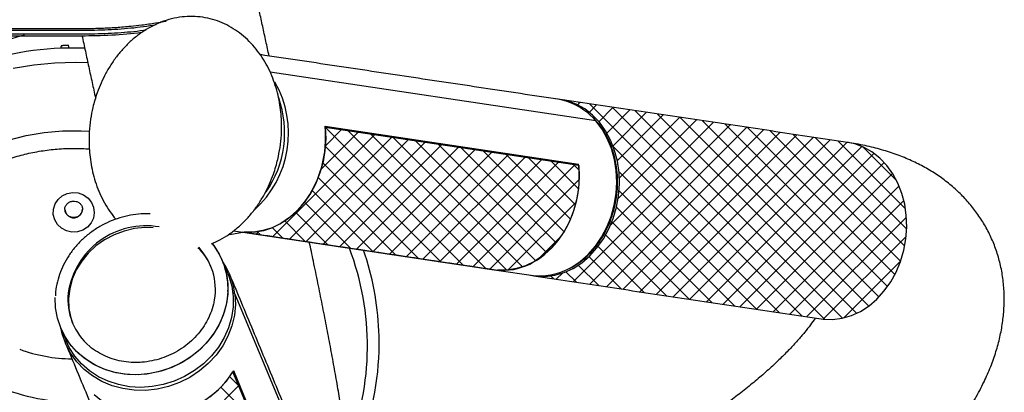
# Model space of a CAD drawing. Units: inches. Extents: x -27 to 693, y 14 to 2314.
# Drawn here: x 462 to 693, y 1969 to 2057 of the extents above; entities that cross this region are included whole.
import ezdxf

# ---------------------------------------------------------------- set-up
doc = ezdxf.new("R2010")
doc.units = ezdxf.units.IN
doc.header["$MEASUREMENT"] = 0

# ---------------------------------------------------------------- blocks, each defined once
blk = doc.blocks.new('A$Ce2962a78')
at = {"color": 7, "linetype": 'Continuous', "lineweight": 25}
for p, q in [((503.47, 2035.67), (500.18, 2035.69)), ((503.99, 2035.66), (503.47, 2035.67)), ((492.07, 2031.72), (487.24, 2030.91)), ((496.96, 2032.19), (492.07, 2031.72)), ((501.86, 2032.33), (496.96, 2032.19)), ((504.72, 2032.26), (501.86, 2032.33)), ((623.63, 2018.62), (547.4, 2030.05)), ((614.8, 2023.75), (614.13, 2023.81)), ((616.97, 2023.32), (614.8, 2023.75)), ((615.99, 2023.58), (615.93, 2023.53)), ((616.88, 2023.45), (617.03, 2023.3)), ((619.05, 2022.55), (616.97, 2023.32)), ((621.01, 2021.45), (619.05, 2022.55)), ((619.89, 2022.99), (619.31, 2022.41)), ((622.83, 2020.02), (621.01, 2021.45)), ((623.8, 2022.41), (622.03, 2020.64)), ((622.16, 2022.65), (671.89, 1972.93)), ((627.7, 2021.82), (624.33, 2018.45)), ((631.61, 2021.24), (626.17, 2015.8)), ((627.45, 2021.86), (677.12, 1972.19)), ((623.63, 2018.62), (622.57, 2019.74)), ((624.46, 2018.31), (622.83, 2020.02)), ((635.51, 2020.65), (627.61, 2012.75)), ((639.42, 2020.07), (628.64, 2009.29)), ((647.22, 2018.89), (628.83, 2000.5)), ((643.32, 2019.48), (629.09, 2005.25)), ((632.73, 2021.07), (681.35, 1972.44)), ((638.01, 2020.28), (684.67, 1973.62)), ((643.29, 2019.48), (687.49, 1975.29)), ((560.24, 2017.44), (619.59, 2008.54)), ((560.27, 2017.2), (592.58, 1984.89)), ((560.28, 2017.1), (560.27, 2017.15)), ((619.63, 2008.2), (560.28, 2017.1)), ((560.28, 2017.1), (560.4, 2014.42)), ((564.04, 2016.53), (560.32, 2012.81)), ((655.03, 2017.72), (618.28, 1980.97)), ((658.94, 2017.14), (622.18, 1980.38)), ((625.08, 2016.69), (623.63, 2018.62)), ((625.88, 2016.34), (624.46, 2018.31)), ((626.3, 2014.52), (625.08, 2016.69)), ((662.84, 2016.55), (626.09, 1979.8)), ((651.13, 2018.31), (627.03, 1994.21)), ((648.58, 2018.69), (689.86, 1977.4)), ((653.86, 2017.9), (691.89, 1979.87)), ((659.14, 2017.11), (693.59, 1982.66)), ((486.09, 2014.13), (490.26, 2015.19)), ((490.26, 2015.19), (494.51, 2015.91)), ((494.51, 2015.91), (498.81, 2016.29)), ((498.81, 2016.29), (503.13, 2016.33)), ((503.13, 2016.33), (505.07, 2016.23)), ((571.85, 2015.36), (548.05, 1991.57)), ((575.76, 2014.78), (551.96, 1990.98)), ((567.95, 2015.95), (559.3, 2007.3)), ((560.4, 2014.42), (560.23, 2011.72)), ((565.67, 2016.29), (597.86, 1984.1)), ((570.95, 2015.5), (602.76, 1983.68)), ((576.23, 2014.71), (606.49, 1984.45)), ((627.07, 2014.13), (625.88, 2016.34)), ((627.26, 2012.16), (626.3, 2014.52)), ((666.75, 2015.97), (629.99, 1979.21)), ((670.65, 2015.38), (633.9, 1978.63)), ((674.56, 2014.8), (637.8, 1978.04)), ((664.42, 2016.32), (694.95, 1985.78)), ((669.7, 2015.52), (695.88, 1989.35)), ((674.99, 2014.73), (696.35, 1993.36)), ((579.66, 2014.19), (555.86, 1990.39)), ((583.56, 2013.61), (559.77, 1989.81)), ((560.31, 2012.67), (587.29, 1985.68)), ((587.47, 2013.02), (563.67, 1989.22)), ((591.37, 2012.43), (567.58, 1988.64)), ((581.51, 2013.91), (609.54, 1985.89)), ((586.79, 2013.12), (612.13, 1987.78)), ((592.08, 2012.33), (614.34, 1990.06)), ((628, 2011.74), (627.07, 2014.13)), ((627.96, 2009.64), (627.26, 2012.16)), ((627.63, 2012.7), (666.61, 1973.72)), ((678.46, 2014.21), (641.71, 1977.45)), ((682.37, 2013.62), (645.61, 1976.87)), ((685.86, 2012.63), (649.52, 1976.28)), ((680.27, 2013.94), (696.05, 1998.16)), ((684.21, 2013.24), (682.53, 2013.6)), ((686.29, 2012.47), (684.21, 2013.24)), ((686.2, 2012.5), (693.92, 2004.78)), ((688.26, 2011.36), (686.29, 2012.47)), ((560.23, 2011.72), (559.78, 2009.05)), ((595.28, 2011.85), (571.48, 1988.05)), ((599.18, 2011.26), (575.39, 1987.47)), ((603.09, 2010.68), (579.29, 1986.88)), ((606.99, 2010.09), (583.19, 1986.3)), ((597.36, 2011.54), (616.21, 1992.69)), ((602.64, 2010.74), (617.73, 1995.66)), ((607.92, 2009.95), (618.88, 1998.99)), ((628.39, 2007.01), (627.96, 2009.64)), ((628.67, 2009.2), (628, 2011.74)), ((688.72, 2011), (653.42, 1975.7)), ((690.07, 2009.94), (688.26, 2011.36)), ((691.7, 2008.23), (690.07, 2009.94)), ((559.78, 2009.05), (559.06, 2006.45)), ((559.7, 2008.79), (582.01, 1986.47)), ((610.9, 2009.51), (587.1, 1985.71)), ((614.8, 2008.92), (591, 1985.12)), ((618.71, 2008.34), (594.91, 1984.54)), ((613.21, 2009.16), (619.6, 2002.77)), ((618.49, 2008.37), (619.72, 2007.14)), ((619.63, 2008.2), (619.75, 2005.52)), ((629.05, 2006.55), (628.67, 2009.2)), ((691.09, 2008.87), (657.32, 1975.11)), ((693.13, 2006.25), (691.7, 2008.23)), ((559.06, 2006.45), (558.08, 2003.97)), ((558.63, 2005.37), (576.73, 1987.26)), ((619.75, 2005.52), (619.58, 2002.82)), ((628.52, 2004.32), (628.39, 2007.01)), ((629.01, 2006.83), (661.32, 1974.51)), ((629.14, 2003.84), (629.05, 2006.55)), ((693.05, 2006.35), (661.23, 1974.53)), ((694.31, 2004.05), (693.13, 2006.25)), ((558.08, 2003.97), (556.84, 2001.64)), ((619.75, 2004.89), (598.81, 1983.95)), ((619.58, 2002.82), (619.13, 2000.15)), ((628.36, 2001.6), (628.52, 2004.32)), ((628.94, 2001.12), (629.14, 2003.84)), ((694.57, 2003.38), (665.13, 1973.94)), ((695.25, 2001.66), (694.31, 2004.05)), ((497.75, 2000.26), (498.72, 2001.1)), ((498.72, 2001.1), (499.9, 2001.66)), ((499.9, 2001.66), (501.19, 2001.89)), ((501.19, 2001.89), (502.49, 2001.77)), ((502.49, 2001.77), (503.72, 2001.32)), ((503.72, 2001.32), (504.77, 2000.57)), ((504.77, 2000.57), (505.58, 1999.57)), ((556.84, 2001.64), (555.39, 1999.52)), ((557.19, 2002.32), (571.45, 1988.06)), ((627.92, 1998.91), (628.36, 2001.6)), ((628.46, 1998.43), (628.94, 2001.12)), ((629.03, 2002.32), (656.04, 1975.31)), ((695.91, 1999.12), (695.25, 2001.66)), ((496.66, 1997.98), (497.04, 1999.19)), ((497.04, 1999.19), (497.75, 2000.26)), ((505.58, 1999.57), (506.07, 1998.4)), ((506.07, 1998.4), (506.22, 1997.14)), ((555.39, 1999.52), (553.73, 1997.62)), ((555.41, 1999.61), (566.17, 1988.85)), ((619.06, 1999.71), (603.06, 1983.71)), ((619.13, 2000.15), (618.41, 1997.55)), ((627.2, 1996.29), (627.92, 1998.91)), ((627.7, 1995.82), (628.46, 1998.43)), ((628.45, 1998.41), (650.76, 1976.1)), ((695.68, 2000), (669.04, 1973.36)), ((696.29, 1996.47), (695.91, 1999.12)), ((496.63, 1996.71), (496.66, 1997.98)), ((496.96, 1995.49), (496.63, 1996.71)), ((499.35, 1997.9), (499.35, 1997.96)), ((506.02, 1995.89), (505.47, 1994.74)), ((506.22, 1997.14), (506.02, 1995.89)), ((551.9, 1995.99), (549.92, 1994.65)), ((553.73, 1997.62), (551.9, 1995.99)), ((553.29, 1997.24), (560.88, 1989.64)), ((618.41, 1997.55), (617.42, 1995.07)), ((626.21, 1993.79), (627.2, 1996.29)), ((626.67, 1993.33), (627.7, 1995.82)), ((696.3, 1996.13), (672.94, 1972.77)), ((696.38, 1993.76), (696.29, 1996.47)), ((497.61, 1994.39), (496.96, 1995.49)), ((498.55, 1993.51), (497.61, 1994.39)), ((499.7, 1992.9), (498.55, 1993.51)), ((504.62, 1993.78), (503.53, 1993.07)), ((505.47, 1994.74), (504.62, 1993.78)), ((518.07, 1993.66), (515.61, 1993.41)), ((520.05, 1993.63), (518.07, 1993.66)), ((547.84, 1993.63), (545.69, 1992.94)), ((549.92, 1994.65), (547.84, 1993.63)), ((547.88, 1993.66), (550.32, 1991.23)), ((550.8, 1995.23), (555.6, 1990.43)), ((617.42, 1995.07), (616.19, 1992.74)), ((624.97, 1991.44), (626.21, 1993.79)), ((627.36, 1995.01), (645.48, 1976.89)), ((696.19, 1991.04), (696.38, 1993.76)), ((500.98, 1992.61), (499.7, 1992.9)), ((502.29, 1992.67), (500.98, 1992.61)), ((503.53, 1993.07), (502.29, 1992.67)), ((510.85, 1991.96), (508.65, 1990.79)), ((513.19, 1992.84), (510.85, 1991.96)), ((515.61, 1993.41), (513.19, 1992.84)), ((537.6, 1992.01), (538.37, 1992.15)), ((538.37, 1992.15), (540.99, 1992.61)), ((540.99, 1992.61), (541.01, 1992.61)), ((541.02, 1992.62), (600.37, 1983.72)), ((541.26, 1992.6), (541.3, 1992.59)), ((541.3, 1992.59), (600.65, 1983.69)), ((543.49, 1992.59), (541.3, 1992.59)), ((545.69, 1992.94), (543.49, 1992.59)), ((544.75, 1992.75), (544.15, 1992.15)), ((544.36, 1992.69), (545.04, 1992.02)), ((615.63, 1991.79), (610.03, 1986.19)), ((616.19, 1992.74), (614.73, 1990.62)), ((623.51, 1989.3), (624.97, 1991.44)), ((625.39, 1991.01), (626.67, 1993.33)), ((625.92, 1991.96), (640.19, 1977.68)), ((696.22, 1991.56), (676.86, 1972.2)), ((506.63, 1989.35), (504.82, 1987.67)), ((508.65, 1990.79), (506.63, 1989.35)), ((533.8, 1989.95), (534.18, 1989.46)), ((534.18, 1989.46), (535.49, 1987.42)), ((614.73, 1990.62), (613.08, 1988.72)), ((621.84, 1987.39), (623.51, 1989.3)), ((622.19, 1987.02), (623.89, 1988.89)), ((623.89, 1988.89), (625.39, 1991.01)), ((624.14, 1989.24), (634.91, 1978.47)), ((695.7, 1988.35), (696.19, 1991.04)), ((504.82, 1987.67), (503.28, 1985.79)), ((535.49, 1987.42), (536.49, 1985.22)), ((611.25, 1987.09), (609.27, 1985.75)), ((613.08, 1988.72), (611.25, 1987.09)), ((619.99, 1985.75), (621.84, 1987.39)), ((620.32, 1985.41), (622.19, 1987.02)), ((622.02, 1986.87), (629.63, 1979.27)), ((694.94, 1985.74), (695.7, 1988.35)), ((503.28, 1985.79), (502.02, 1983.74)), ((536.49, 1985.22), (537.16, 1982.89)), ((607.19, 1984.73), (605.04, 1984.04)), ((609.27, 1985.75), (607.19, 1984.73)), ((617.25, 1984), (618, 1984.41)), ((618, 1984.41), (619.99, 1985.75)), ((618.31, 1984.11), (620.32, 1985.41)), ((619.51, 1984.89), (624.35, 1980.06)), ((694.96, 1985.81), (681.7, 1972.55)), ((693.91, 1983.25), (694.94, 1985.74)), ((502.02, 1983.74), (501.08, 1981.56)), ((537.16, 1982.89), (537.49, 1980.48)), ((537.47, 1982.9), (537.72, 1982.27)), ((537.72, 1982.27), (538.39, 1979.94)), ((600.35, 1983.74), (600.37, 1983.72)), ((600.65, 1983.69), (600.61, 1983.7)), ((602.84, 1983.69), (600.65, 1983.69)), ((605.04, 1984.04), (602.84, 1983.69)), ((607.95, 1982.57), (609.58, 1982.28)), ((609.58, 1982.28), (611.79, 1982.21)), ((610.58, 1982.25), (610.47, 1982.14)), ((611.79, 1982.21), (614, 1982.5)), ((613.05, 1982.38), (613.78, 1981.64)), ((614, 1982.5), (616.19, 1983.14)), ((615.86, 1983.04), (614.37, 1981.55)), ((616.19, 1983.14), (618.31, 1984.11)), ((616.59, 1983.32), (619.07, 1980.85)), ((692.64, 1980.92), (693.91, 1983.25)), ((501.08, 1981.56), (500.48, 1979.31)), ((537.49, 1980.48), (537.48, 1978.03)), ((538.39, 1979.94), (538.72, 1977.53)), ((691.13, 1978.81), (692.64, 1980.92)), ((500.48, 1979.31), (500.21, 1977.02)), ((537.48, 1978.03), (537.12, 1975.57)), ((537.52, 1978.7), (537.25, 1976.24)), ((538.72, 1977.53), (538.7, 1975.08)), ((539.14, 1978.09), (560.93, 1925.64)), ((539.14, 1978.09), (539.26, 1975.61)), ((689.43, 1976.93), (691.13, 1978.81)), ((497.19, 1974.83), (497.11, 1977.27)), ((500.21, 1977.02), (500.3, 1974.74)), ((537.12, 1975.57), (536.42, 1973.16)), ((537.25, 1976.24), (536.64, 1973.81)), ((538.7, 1975.08), (538.34, 1972.62)), ((539.26, 1975.61), (539.02, 1973.11)), ((685.55, 1974.03), (687.56, 1975.33)), ((687.56, 1975.33), (689.43, 1976.93)), ((497.61, 1972.44), (497.19, 1974.83)), ((500.3, 1974.74), (500.74, 1972.53)), ((536.42, 1973.16), (535.39, 1970.83)), ((536.64, 1973.81), (535.71, 1971.46)), ((539.02, 1973.11), (538.44, 1970.63)), ((681.25, 1972.41), (683.43, 1973.05)), ((683.43, 1973.05), (685.55, 1974.03)), ((498.37, 1970.14), (497.61, 1972.44)), ((500.74, 1972.53), (501.23, 1971.09)), ((535.39, 1970.83), (534.06, 1968.62)), ((535.71, 1971.46), (534.45, 1969.21)), ((538.44, 1970.63), (537.52, 1968.23)), ((538.34, 1972.62), (537.65, 1970.21)), ((676.33, 1972.26), (676.82, 1972.2)), ((676.82, 1972.2), (679.03, 1972.13)), ((679.03, 1972.13), (681.25, 1972.41)), ((499.46, 1967.98), (498.37, 1970.14)), ((499.13, 1968.55), (498.38, 1970.12)), ((498.73, 1968.76), (498.45, 1969.95)), ((499.54, 1966.43), (498.73, 1968.76)), ((500.44, 1966.51), (499.13, 1968.55)), ((534.06, 1968.62), (532.44, 1966.57)), ((534.45, 1969.21), (532.91, 1967.12)), ((537.52, 1968.23), (536.28, 1965.93)), ((537.65, 1970.21), (536.62, 1967.88)), ((500.85, 1965.99), (499.46, 1967.98)), ((500.67, 1964.25), (499.54, 1966.43)), ((500.36, 1965.6), (499.61, 1967.17)), ((502.04, 1964.67), (500.44, 1966.51)), ((502.52, 1964.2), (500.85, 1965.99)), ((532.44, 1966.57), (530.56, 1964.72)), ((532.91, 1967.12), (531.09, 1965.21)), ((536.28, 1965.93), (534.73, 1963.78)), ((536.62, 1967.88), (535.28, 1965.67)), ((501.67, 1963.56), (500.36, 1965.6)), ((502.11, 1962.24), (500.67, 1964.25)), ((503.26, 1961.71), (501.67, 1963.56)), ((503.9, 1963.05), (502.04, 1964.67)), ((504.45, 1962.65), (502.52, 1964.2)), ((529.05, 1963.52), (526.8, 1962.07)), ((530.56, 1964.72), (528.45, 1963.1)), ((531.09, 1965.21), (529.05, 1963.52)), ((533.66, 1963.62), (531.78, 1961.77)), ((534.73, 1963.78), (532.91, 1961.82)), ((535.28, 1965.67), (533.66, 1963.62)), ((503.84, 1960.45), (502.11, 1962.24)), ((505.12, 1960.1), (503.26, 1961.71)), ((505.99, 1961.69), (503.9, 1963.05)), ((506.59, 1961.36), (504.45, 1962.65)), ((508.27, 1960.6), (505.99, 1961.69)), ((508.92, 1960.36), (506.59, 1961.36)), ((526.15, 1961.73), (523.7, 1960.63)), ((526.8, 1962.07), (524.39, 1960.9)), ((528.45, 1963.1), (526.15, 1961.73)), ((531.78, 1961.77), (529.68, 1960.15)), ((532.91, 1961.82), (530.85, 1960.08)), ((505.82, 1958.9), (503.84, 1960.45)), ((507.21, 1958.74), (505.12, 1960.1)), ((510.71, 1959.82), (508.27, 1960.6)), ((511.39, 1959.66), (508.92, 1960.36)), ((513.26, 1959.34), (510.71, 1959.82)), ((513.97, 1959.27), (511.39, 1959.66)), ((515.88, 1959.19), (513.26, 1959.34)), ((516.6, 1959.2), (513.97, 1959.27)), ((518.52, 1959.35), (515.88, 1959.19)), ((519.24, 1959.46), (516.6, 1959.2)), ((521.15, 1959.84), (518.52, 1959.35)), ((521.85, 1960.03), (519.24, 1959.46)), ((523.7, 1960.63), (521.15, 1959.84)), ((524.39, 1960.9), (521.85, 1960.03)), ((529.68, 1960.15), (527.38, 1958.78)), ((530.85, 1960.08), (528.58, 1958.58)), ((537.15, 1957.71), (538.69, 1959.84)), ((538.93, 1959.99), (538.53, 1959.59)), ((538.69, 1959.84), (538.71, 1959.87)), ((555.51, 1919.36), (538.69, 1959.84)), ((555.69, 1919.64), (538.87, 1960.12)), ((508.03, 1957.62), (505.82, 1958.9)), ((509.5, 1957.65), (507.21, 1958.74)), ((510.41, 1956.62), (508.03, 1957.62)), ((511.93, 1956.87), (509.5, 1957.65)), ((512.94, 1955.94), (510.41, 1956.62)), ((514.48, 1956.39), (511.93, 1956.87)), ((540.25, 1956.82), (515.63, 1932.2)), ((522.37, 1956.89), (519.75, 1956.4)), ((524.93, 1957.68), (522.37, 1956.89)), ((526.14, 1957.37), (523.58, 1956.44)), ((527.38, 1958.78), (524.93, 1957.68)), ((528.58, 1958.58), (526.14, 1957.37)), ((535.33, 1955.77), (537.15, 1957.71)), ((537.92, 1958.72), (540.54, 1956.1)), ((515.56, 1955.58), (512.94, 1955.94)), ((517.1, 1956.24), (514.48, 1956.39)), ((518.24, 1955.54), (515.56, 1955.58)), ((519.75, 1956.4), (517.1, 1956.24)), ((520.93, 1955.83), (518.24, 1955.54)), ((523.58, 1956.44), (520.93, 1955.83)), ((533.28, 1954.05), (535.33, 1955.77)), ((535.85, 1956.3), (543.73, 1948.42))]:
    blk.add_line(p, q, dxfattribs=at)
for centre, radius, start, end in [((501.16, 1992.86), 47.25, 103.7604, 124.5287), ((501.37, 1962.09), 73.61, 92.2488, 112.7399), ((501.41, 1961.67), 74.03, 90.9555, 92.2713), ((527.51, 2015.73), 24.18, 311.855, 29.809), ((526.28, 2015.89), 24.5, 325.4744, 19.3573), ((612.43, 2009.47), 14.43, 45.3878, 80.9688), ((623.6, 2018.34), 0.282, 42.1867, 84.2458), ((623.6, 2018.35), 0.276, 41.6112, 84.7614), ((618.52, 2008.09), 1.11, 5.4556, 21.3421), ((501.34, 1997.97), 1.99, 182.0474, 250.6578), ((501.42, 1998.01), 2.05, 248.845, 358.8506), ((518.33, 1975.67), 18.4, 80.3947, 171.5855), ((520.31, 1978.79), 14.42, 23.4032, 44.6144), ((520.15, 1979.15), 14.43, 350.5113, 43.2387), ((520.7, 1979.39), 16.83, 357.6485, 38.9273), ((505.83, 1965.93), 64.33, 338.0919, 20.8962), ((505.89, 1966.6), 67.02, 2.4534, 18.9488), ((522.24, 1976.1), 17.02, 6.7005, 34.2119), ((610.52, 1996.79), 14.45, 261.9989, 297.7256), ((514.48, 1976.81), 14.43, 173.8255, 229.7309), ((538.65, 1977.72), 0.623, 36.8516, 89.9689), ((538.63, 1977.68), 0.657, 38.3395, 88.4811), ((506.26, 1966.64), 66.65, 1.0237, 2.4354), ((505.96, 1966.66), 66.95, 339.1723, 1.0062), ((501.4, 1999.57), 36.66, 249.8496, 269.3677), ((501.41, 1998.07), 45.21, 249.8565, 274.6936)]:
    blk.add_arc(centre, radius, start, end, dxfattribs=at)
for centre, major_axis, ratio, start_param, end_param in [((543.55, 2013.31), (-3.26, -20.59), 0.802221, 0.044192, 1.897583), ((602.77, 2004.43), (-2.92, -20.65), 0.810699, 0.030615, 1.884007), ((521.21, 1968.61), (-19.29, -7.91), 0.898277, 0.398455, 2.251846)]:
    blk.add_ellipse(centre, major_axis=major_axis, ratio=ratio, start_param=start_param, end_param=end_param, dxfattribs=at)
for points in [[(547.14, 2033.85), (544.16, 2047.67)], [(503.35, 2038.6), (506.51, 2023.99)], [(500.26, 2036.3), (498.44, 2036.25)], [(614.7, 2023.72), (545.07, 2034.16)], [(682.53, 2013.6), (615.29, 2023.68)], [(538.85, 1992.93), (608.51, 1982.48)], [(541.28, 1992.6), (600.61, 1983.7)], [(530.48, 1988.83), (530.76, 1988.88)], [(537.47, 1982.9), (536.24, 1985.85)], [(559.75, 1930.19), (537.96, 1982.64)], [(609.09, 1982.35), (676.33, 1972.26)], [(498.38, 1970.12), (499.61, 1967.17)], [(499.45, 1966.64), (521.24, 1914.19)]]:
    blk.add_open_spline(points, degree=1, dxfattribs=at)
for points, knots in [([(549.7, 2012.39), (549.83, 2013.38), (550, 2014.78), (550.08, 2016.87), (550.07, 2018.67), (549.92, 2020.79), (549.61, 2023.01), (549.12, 2025.28), (548.44, 2027.57), (547.56, 2029.82), (546.48, 2031.99), (545.2, 2034.06), (543.73, 2035.98), (542.08, 2037.73), (540.26, 2039.28), (538.28, 2040.59), (536.16, 2041.66), (533.93, 2042.46), (531.6, 2042.96), (529.2, 2043.16), (526.75, 2043.04), (524.28, 2042.59), (521.82, 2041.8), (519.49, 2040.72), (517.32, 2039.39), (515.34, 2037.87), (513.49, 2036.13), (511.79, 2034.19), (510.26, 2032.08), (508.92, 2029.84), (507.8, 2027.56), (506.96, 2025.43), (506.34, 2023.52), (505.79, 2021.45), (505.32, 2018.98), (505.07, 2016.64), (504.99, 2014.55), (505, 2012.76), (505.15, 2010.63), (505.46, 2008.41), (505.95, 2006.14), (506.63, 2003.85), (507.51, 2001.6), (508.59, 1999.43), (509.84, 1997.39), (510.8, 1996.18), (511.28, 1995.59)], [0, 0, 0, 0, 0.026854, 0.037866, 0.056148, 0.075198, 0.095692, 0.117148, 0.139368, 0.162198, 0.185527, 0.209277, 0.233389, 0.257821, 0.282545, 0.307542, 0.332803, 0.358328, 0.384123, 0.410201, 0.436586, 0.463304, 0.490401, 0.517937, 0.542641, 0.567335, 0.591995, 0.616585, 0.641032, 0.665193, 0.688717, 0.710478, 0.727366, 0.742898, 0.767977, 0.794831, 0.805843, 0.824125, 0.843175, 0.863669, 0.885124, 0.907345, 0.930174, 0.953504, 0.977254, 1, 1, 1, 1]), ([(517.33, 2041.12), (518.42, 2041.27), (520.36, 2041.53), (522.23, 2041.87), (523.06, 2042.02)], [0, 0, 0, 0, 0.558669, 1, 1, 1, 1]), ([(252.37, 2040.3), (298.43, 2040.3), (380.69, 2040.3), (462.94, 2040.3), (499.13, 2040.3)], [0, 0, 0, 0, 0.56, 1, 1, 1, 1]), ([(425.41, 2039.88), (441.87, 2039.88), (460.38, 2039.88), (480.94, 2039.88), (487.11, 2039.88), (493.28, 2039.88), (499.45, 2039.89), (505.63, 2039.84), (511.76, 2040.11), (516.82, 2040.57), (519.7, 2041.05), (520.68, 2041.22)], [0, 0, 0, 0, 0.515974, 0.58047, 0.644967, 0.709464, 0.77396, 0.838455, 0.902937, 0.966822, 1, 1, 1, 1]), ([(425.41, 2039.02), (441.87, 2039.02), (460.38, 2039.02), (480.94, 2039.02), (487.11, 2039.02), (493.28, 2039.02), (499.45, 2039.03), (505.63, 2038.98), (511.75, 2039.26), (516.03, 2039.61), (518.16, 2039.95), (518.38, 2039.99)], [0, 0, 0, 0, 0.5296219, 0.5958246, 0.6620274, 0.72823, 0.7944328, 0.8606338, 0.9268207, 0.9923965, 1, 1, 1, 1]), ([(499.13, 2040.3), (499.71, 2040.3), (500.73, 2040.3), (501.76, 2040.3), (502.21, 2040.3)], [0, 0, 0, 0, 0.5600087, 1, 1, 1, 1]), ([(502.21, 2040.3), (502.78, 2040.3), (503.8, 2040.29), (504.83, 2040.3), (505.28, 2040.3)], [0, 0, 0, 0, 0.560025, 1, 1, 1, 1]), ([(505.28, 2040.3), (505.85, 2040.31), (506.88, 2040.33), (507.9, 2040.37), (508.35, 2040.39)], [0, 0, 0, 0, 0.559592, 1, 1, 1, 1]), ([(508.35, 2040.39), (508.92, 2040.41), (509.94, 2040.46), (510.95, 2040.52), (511.4, 2040.55)], [0, 0, 0, 0, 0.560802, 1, 1, 1, 1]), ([(511.4, 2040.55), (512.52, 2040.64), (514.52, 2040.79), (516.47, 2041.02), (517.33, 2041.12)], [0, 0, 0, 0, 0.560755, 1, 1, 1, 1]), ([(425.41, 2038.6), (444.09, 2038.6), (465.19, 2038.6), (488.71, 2038.59), (495.95, 2038.6), (503.16, 2038.56), (510.29, 2038.72), (515.1, 2039.05), (517.38, 2039.41), (517.44, 2039.42)], [0, 0, 0, 0, 0.607739, 0.686586, 0.765164, 0.843446, 0.921037, 0.997745, 1, 1, 1, 1]), ([(498.48, 2035.64), (498.49, 2035.91), (498.51, 2036.27), (498.55, 2036.2), (498.56, 2036.18)], [0, 0, 0, 0, 0.7148827, 1, 1, 1, 1]), ([(500.15, 2036.24), (500.15, 2036.26), (500.15, 2036.37), (500.16, 2036), (500.18, 2035.69)], [0, 0, 0, 0, 0.173233, 1, 1, 1, 1]), ([(623.81, 2018.53), (623.54, 2018.84), (623.2, 2019.24), (622.81, 2019.57), (622.72, 2019.65)], [0, 0, 0, 0, 0.7758045, 1, 1, 1, 1]), ([(617.42, 1984.06), (617.62, 1984.15), (618.48, 1984.54), (619.92, 1985.54), (621.7, 1987.02), (623.33, 1988.78), (624.78, 1990.75), (626.03, 1992.9), (627.06, 1995.21), (627.85, 1997.65), (628.4, 2000.16), (628.7, 2002.72), (628.73, 2005.29), (628.51, 2007.82), (628.03, 2010.29), (627.3, 2012.65), (626.32, 2014.85), (625.16, 2016.84), (624.24, 2017.99), (623.81, 2018.53)], [0, 0, 0, 0, 0.017669, 0.078968, 0.140413, 0.201976, 0.263626, 0.325336, 0.387083, 0.448854, 0.510642, 0.572443, 0.634259, 0.696087, 0.757926, 0.81977, 0.881605, 0.943407, 1, 1, 1, 1]), ([(456.97, 1980.83), (457.02, 1980.98), (457.4, 1982.32), (458.42, 1984.76), (460.03, 1988.11), (461.95, 1991.31), (464.13, 1994.35), (466.56, 1997.21), (469.23, 1999.87), (472.11, 2002.3), (475.2, 2004.5), (478.46, 2006.45), (481.87, 2008.13), (485.42, 2009.53), (489.07, 2010.66), (492.81, 2011.48), (496.61, 2012.02), (500.43, 2012.23), (503.26, 2012.23), (504.8, 2012.07), (505.07, 2012.04)], [0, 0, 0, 0, 0.00794, 0.069351, 0.130738, 0.192096, 0.253422, 0.314714, 0.37597, 0.437192, 0.49838, 0.559536, 0.620663, 0.681764, 0.742842, 0.803901, 0.864944, 0.925977, 0.987002, 1, 1, 1, 1]), ([(533.65, 1989.86), (534.32, 1990.16), (535.73, 1990.76), (537.75, 1992.03), (539.73, 1993.55), (541.58, 1995.29), (543.28, 1997.23), (544.81, 1999.34), (546.15, 2001.58), (547.27, 2003.86), (548.11, 2005.99), (548.73, 2007.9), (549.28, 2009.97), (549.54, 2011.46), (549.7, 2012.39)], [0, 0, 0, 0, 0.083261, 0.173834, 0.264372, 0.354787, 0.444941, 0.534575, 0.623156, 0.709403, 0.789188, 0.851106, 0.908052, 1, 1, 1, 1]), ([(656.86, 1904.44), (657.72, 1904.94), (660.24, 1906.38), (664.31, 1908.83), (669.03, 1911.82), (673.61, 1914.9), (678.06, 1918.04), (682.35, 1921.26), (686.48, 1924.55), (690.44, 1927.9), (694.22, 1931.33), (697.82, 1934.83), (701.21, 1938.4), (704.38, 1942.05), (707.33, 1945.79), (710.03, 1949.62), (712.44, 1953.52), (714.45, 1957.35), (716.06, 1961.03), (717.3, 1964.53), (718.23, 1967.96), (718.85, 1971.32), (719.19, 1974.62), (719.25, 1977.97), (719, 1981.34), (718.42, 1984.72), (717.52, 1987.96), (716.32, 1991.05), (714.85, 1993.98), (713.11, 1996.73), (711.13, 1999.29), (708.92, 2001.66), (706.48, 2003.84), (703.84, 2005.82), (700.97, 2007.6), (697.88, 2009.2), (694.55, 2010.6), (690.96, 2011.8), (687.11, 2012.79), (684.26, 2013.34), (682.7, 2013.57), (682.53, 2013.6)], [0, 0, 0, 0, 0.015134, 0.043806, 0.072545, 0.101381, 0.13034, 0.159446, 0.18873, 0.218227, 0.247973, 0.278009, 0.308375, 0.339102, 0.370198, 0.401619, 0.433202, 0.464543, 0.491982, 0.518246, 0.543339, 0.567371, 0.590499, 0.612894, 0.636963, 0.660316, 0.683091, 0.705459, 0.727577, 0.74958, 0.771586, 0.793746, 0.816223, 0.839185, 0.862818, 0.887308, 0.91284, 0.939559, 0.967536, 0.99647, 1, 1, 1, 1]), ([(499.35, 1997.96), (499.35, 1997.97), (499.3, 1998.22), (499.48, 1998.7), (499.88, 1999.29), (500.49, 1999.7), (501.22, 1999.89), (501.98, 1999.82), (502.65, 1999.52), (503.16, 1999.03), (503.45, 1998.48), (503.44, 1998.11), (503.44, 1997.96)], [0, 0, 0, 0, 0.00533, 0.136465, 0.253323, 0.361579, 0.475108, 0.583435, 0.690712, 0.801578, 0.921028, 1, 1, 1, 1]), ([(519.34, 1996.88), (518.62, 1996.89), (517.07, 1996.91), (514.67, 1996.58), (512.2, 1995.98), (509.8, 1995.1), (507.52, 1993.95), (505.39, 1992.55), (503.44, 1990.92), (501.71, 1989.1), (500.21, 1987.1), (498.99, 1984.96), (498.04, 1982.71), (497.42, 1980.39), (497.12, 1978.71), (497.12, 1977.82), (497.12, 1977.71)], [0, 0, 0, 0, 0.065705, 0.142657, 0.219658, 0.296697, 0.373761, 0.45084, 0.527919, 0.604988, 0.682029, 0.759022, 0.835947, 0.912781, 0.989504, 1, 1, 1, 1]), ([(500.66, 1996.14), (500.56, 1996.19), (500.23, 1996.32), (499.77, 1996.72), (499.41, 1997.3), (499.39, 1997.72), (499.38, 1997.91)], [0, 0, 0, 0, 0.1344, 0.43821, 0.754018, 1, 1, 1, 1]), ([(503.46, 1997.94), (503.44, 1997.72), (503.4, 1997.25), (502.97, 1996.61), (502.31, 1996.15), (501.54, 1995.97), (500.98, 1996.03), (500.71, 1996.13), (500.66, 1996.14)], [0, 0, 0, 0, 0.180571, 0.388454, 0.589912, 0.783274, 0.962616, 1, 1, 1, 1]), ([(521.36, 1913.77), (521.55, 1913.32), (522.19, 1911.79), (523.3, 1909.35), (524.57, 1906.87), (525.77, 1904.85), (526.8, 1903.31), (527.87, 1901.88), (529.05, 1900.52), (530.35, 1899.21), (531.83, 1897.93), (533.51, 1896.73), (535.4, 1895.62), (537.47, 1894.68), (539.7, 1893.93), (542.05, 1893.43), (544.48, 1893.18), (547.01, 1893.22), (549.59, 1893.56), (552.13, 1894.23), (554.51, 1895.18), (556.7, 1896.36), (558.68, 1897.74), (560.44, 1899.28), (561.98, 1900.94), (563.28, 1902.66), (564.35, 1904.41), (565.22, 1906.14), (565.9, 1907.84), (566.44, 1909.49), (566.84, 1911.12), (567.15, 1912.77), (567.38, 1914.53), (567.54, 1916.53), (567.62, 1919.08), (567.57, 1922.02), (567.39, 1925.29), (567.12, 1928.6), (566.77, 1932.08), (566.33, 1935.78), (565.83, 1939.61), (565.26, 1943.59), (564.63, 1947.72), (563.93, 1952.01), (563.18, 1956.46), (562.36, 1961.05), (561.49, 1965.78), (560.57, 1970.63), (559.6, 1975.59), (558.58, 1980.65), (557.57, 1985.54), (556.88, 1988.78), (556.56, 1990.27)], [0, 0, 0, 0, 0.01473, 0.049832, 0.085033, 0.105222, 0.1227, 0.137955, 0.151768, 0.164766, 0.177411, 0.190001, 0.202642, 0.215411, 0.22829, 0.24124, 0.254225, 0.267226, 0.281417, 0.295255, 0.308742, 0.32192, 0.334828, 0.347497, 0.359947, 0.372196, 0.384285, 0.396307, 0.408426, 0.420879, 0.434062, 0.448527, 0.465068, 0.484965, 0.510653, 0.547546, 0.579488, 0.609212, 0.640596, 0.670518, 0.699587, 0.728125, 0.756306, 0.784237, 0.811985, 0.839597, 0.867105, 0.894531, 0.921895, 0.949211, 0.976488, 1, 1, 1, 1]), ([(534.32, 1976.91), (534.26, 1976.51), (534.1, 1975.39), (533.49, 1973.59), (532.54, 1971.57), (531.31, 1969.67), (529.82, 1967.92), (528.11, 1966.35), (526.21, 1964.99), (524.15, 1963.87), (521.97, 1963), (519.7, 1962.4), (517.9, 1962.14), (516.86, 1962.09), (516.6, 1962.08)], [0, 0, 0, 0, 0.052747, 0.14489, 0.236843, 0.328625, 0.420267, 0.511801, 0.603254, 0.694647, 0.786, 0.877327, 0.96864, 1, 1, 1, 1]), ([(674.97, 1972.47), (674.61, 1971.95), (673.88, 1970.89), (672.49, 1969.11), (670.85, 1967.18), (668.94, 1965.11), (666.78, 1962.93), (664.35, 1960.65), (661.68, 1958.3), (658.76, 1955.89), (655.62, 1953.45), (652.27, 1950.98), (648.71, 1948.51), (644.98, 1946.06), (641.15, 1943.67), (638.18, 1941.91), (636.53, 1940.97), (636.18, 1940.77)], [0, 0, 0, 0, 0.063401, 0.128365, 0.194652, 0.2622, 0.330919, 0.400703, 0.471441, 0.543022, 0.615339, 0.688294, 0.761791, 0.835747, 0.910086, 0.980982, 1, 1, 1, 1]), ([(516.6, 1962.08), (516.21, 1962.07), (515.05, 1962.05), (513.15, 1962.23), (510.95, 1962.72), (508.86, 1963.47), (506.94, 1964.51), (505.68, 1965.34), (505.13, 1965.87), (505.09, 1965.91)], [0, 0, 0, 0, 0.09095, 0.26957, 0.448329, 0.627262, 0.80645, 0.985971, 1, 1, 1, 1])]:
    blk.add_open_spline(points, degree=3, knots=knots, dxfattribs=at)

msp = doc.modelspace()

# ---------------------------------------------------------------- block references
msp.add_blockref('A$Ce2962a78', (-26.71, 14.17))

doc.saveas('drawing.dxf')
